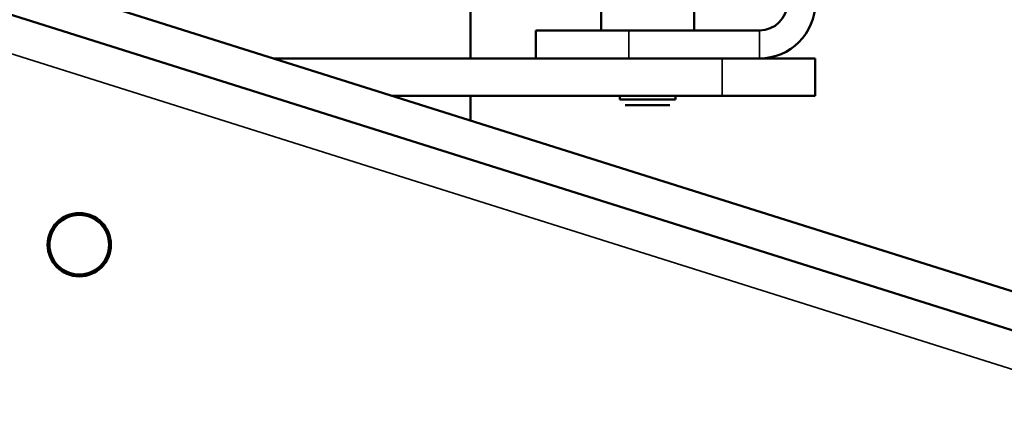
# Model space of a CAD drawing. Units: millimetres. Extents: x -1471 to 364, y 91 to 2145.
# Drawn here: x -729 to -624, y 1966 to 2008 of the extents above; entities that cross this region are included whole.
import ezdxf

# ---------------------------------------------------------------- set-up
doc = ezdxf.new("R2010")
doc.units = ezdxf.units.MM
doc.header["$LTSCALE"] = 5
doc.layers.add('Sichtbar (ISO)', color=7, linetype='Continuous', lineweight=50)
doc.layers.add('Sichtbar schmal (ISO)', color=7, linetype='Continuous', lineweight=35)

msp = doc.modelspace()

# ---------------------------------------------------------------- linework, layer by layer
at = {"layer": 'Sichtbar (ISO)'}
for p, q in [((-963.588, 2086.557), (-609.657, 1974.963)), ((-964.79, 2082.742), (-610.86, 1971.148)), ((-681.09, 2013.144), (-681.09, 2004.144)), ((-667.09, 2007.144), (-667.09, 2012.644)), ((-657.09, 2007.144), (-657.09, 2012.644)), ((-664.09, 2007.144), (-674.09, 2007.144)), ((-674.09, 2007.144), (-674.09, 2004.144)), ((-650.09, 2007.144), (-664.09, 2007.144)), ((-702.207, 2004.144), (-654.09, 2004.144)), ((-644.09, 2004.144), (-654.09, 2004.144)), ((-644.09, 2000.144), (-644.09, 2004.144)), ((-689.521, 2000.144), (-654.09, 2000.144)), ((-681.09, 2000.144), (-681.09, 1997.485)), ((-665.09, 1999.744), (-665.09, 2000.144)), ((-665.09, 1999.744), (-659.09, 1999.744)), ((-659.09, 1999.744), (-659.09, 2000.144)), ((-654.09, 2000.144), (-644.09, 2000.144)), ((-664.49, 1999.144), (-659.69, 1999.144)), ((-720.34, 1986.144), (-720.592, 1986.144)), ((-719.84, 1983.144), (-720.05, 1983.144))]:
    msp.add_line(p, q, dxfattribs=at)
for radius in [3.4, 3.2]:
    msp.add_circle((-723.09, 1984.144), radius, dxfattribs=at)
for centre, radius, start, end in [((-650.09, 2010.144), 6, 270, 0), ((-650.09, 2010.144), 3, 270, 0), ((-722.09, 1980.144), 6, 134.24075, 137.15327), ((-722.09, 1980.144), 3, 154.46329, 158.32487)]:
    msp.add_arc(centre, radius, start, end, dxfattribs=at)
at = {"layer": 'Sichtbar schmal (ISO)'}
for p, q in [((-607.295, 1965.83), (-970.762, 2080.431)), ((-664.09, 2007.144), (-664.09, 2004.144)), ((-650.09, 2004.144), (-650.09, 2007.144)), ((-654.09, 2000.144), (-654.09, 2004.144)), ((-720.09, 1985.744), (-720.09, 1985.257))]:
    msp.add_line(p, q, dxfattribs=at)

doc.saveas('drawing.dxf')
